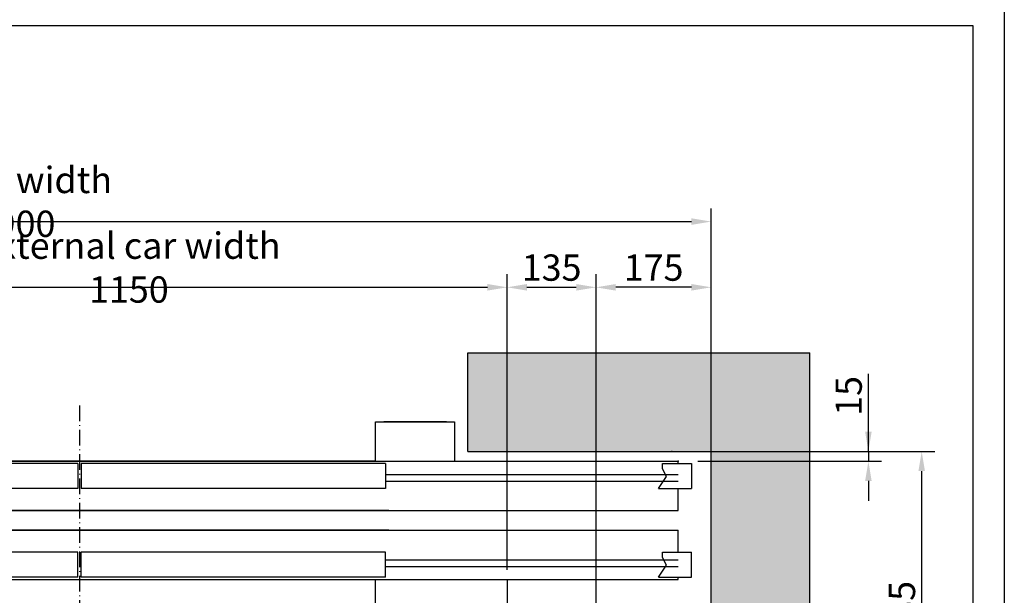
# Model space of a CAD drawing. Units: inches. Extents: x 12002 to 64908, y 12212 to 63079.
# Drawn here: x 47700 to 49197, y 34964 to 35840 of the extents above; entities that cross this region are included whole.
import ezdxf

# ---------------------------------------------------------------- set-up
doc = ezdxf.new("R2010")
doc.units = ezdxf.units.IN
doc.header["$MEASUREMENT"] = 0
doc.linetypes.add('ACAD_ISO10W100', pattern=[18.5, 12, -3, 0.5, -3])
doc.linetypes.add('CONTINUA', pattern=[0])
for name, color, linetype in [('ASSI', 1, 'ACAD_ISO10W100'), ('BOTTONIERE', 4, 'Continuous'), ('CABINA', 7, 'Continuous'), ('CAMPITURE', 1, 'Continuous'), ('CARTIGLIO', 7, 'CONTINUA'), ('MURO', 7, 'Continuous'), ('PORTE', 2, 'Continuous'), ('TELAI', 3, 'Continuous')]:
    doc.layers.add(name, color=color, linetype=linetype)
doc.layers.add('QUOTE', color=1, linetype='Continuous', lineweight=15)
doc.styles.add('QUOTE', font='romans.shx', dxfattribs={"width": 0.8})
doc.dimstyles.new('GMV', dxfattribs={"dimscale": 10, "dimtxt": 4, "dimasz": 3, "dimexe": 2, "dimexo": 3, "dimgap": 1, "dimtad": 1, "dimdec": 1, "dimdsep": 46, "dimtxsty": 'QUOTE', "dimcen": 0, "dimclrt": 2, "dimadec": 0, "dimazin": 0, "dimtfac": 1, "dimtdec": 1, "dimtmove": 0, "dimatfit": 3, "dimfxl": 1, "dimtvp": 1, "dimtolj": 1, "dimarcsym": 0})

# ---------------------------------------------------------------- blocks, each defined once
blk = doc.blocks.new('*D4572')
at = {"layer": 'Defpoints', "color": 0}
for p in [(48441.4, 35432.4), (47291.4, 34972.8), (48441.4, 34972.8)]:
    blk.add_point(p, dxfattribs=at)
at = {"layer": 'QUOTE', "color": 0, "lineweight": -2}
for p, q in [((47291.4, 35002.8), (47291.4, 35452.4)), ((48441.4, 35002.8), (48441.4, 35452.4)), ((47321.4, 35432.4), (48411.4, 35432.4))]:
    blk.add_line(p, q, dxfattribs=at)
at = {"layer": 'QUOTE', "color": 0}
for points in [[(47321.4, 35437.4), (47321.4, 35427.4), (47291.4, 35432.4)], [(48411.4, 35427.4), (48411.4, 35437.4), (48441.4, 35432.4)]]:
    blk.add_solid(points, dxfattribs=at)
at = {"layer": 'QUOTE', "color": 2, "insert": (47866.4, 35462.4), "char_height": 40, "attachment_point": 5, "style": 'QUOTE'}
blk.add_mtext('External car width \\A1;1150', dxfattribs=at)
blk = doc.blocks.new('*D4573')
at = {"layer": 'Defpoints', "color": 0}
for p in [(48751.4, 35532.4), (46851.4, 35047.8), (48751.4, 35047.8)]:
    blk.add_point(p, dxfattribs=at)
at = {"layer": 'QUOTE', "color": 0, "lineweight": -2}
for p, q in [((46851.4, 35077.8), (46851.4, 35552.4)), ((48751.4, 35077.8), (48751.4, 35552.4)), ((46881.4, 35532.4), (48721.4, 35532.4))]:
    blk.add_line(p, q, dxfattribs=at)
at = {"layer": 'QUOTE', "color": 0}
for points in [[(46881.4, 35537.4), (46881.4, 35527.4), (46851.4, 35532.4)], [(48721.4, 35527.4), (48721.4, 35537.4), (48751.4, 35532.4)]]:
    blk.add_solid(points, dxfattribs=at)
at = {"layer": 'QUOTE', "color": 2, "insert": (47694.2, 35562.4), "char_height": 40, "attachment_point": 5, "style": 'QUOTE'}
blk.add_mtext('Shaft width \\A1;1900', dxfattribs=at)
blk = doc.blocks.new('fghgjghj')
at = {"layer": 'BOTTONIERE'}
blk.add_line((39216.5, 13203), (39121.5, 13203), dxfattribs=at)
at = {"layer": 'CAMPITURE'}
for p, q in [((39539, 13439.4), (39589, 13439.4)), ((39539, 13439.4), (39551.1, 13421.1)), ((39589, 13439.4), (39589, 13401.4)), ((39124, 13423), (39569, 13423)), ((39124, 13413), (39569, 13413)), ((39551.1, 13421.1), (39545.1, 13409.1)), ((39545.1, 13409.1), (39545.1, 13401.4)), ((39545.1, 13401.4), (39589, 13401.4)), ((39539, 13304.6), (39589, 13304.6)), ((39539, 13304.6), (39551.1, 13286.2)), ((39589, 13266.6), (39589, 13304.6)), ((39124, 13293), (39569, 13293)), ((39124, 13283), (39569, 13283)), ((39551.1, 13286.2), (39545.1, 13274.3)), ((39545.1, 13274.3), (39545.1, 13266.6)), ((39545.1, 13266.6), (39589, 13266.6))]:
    blk.add_line(p, q, dxfattribs=at)
at = {"layer": 'PORTE'}
for p, q in [((37749, 13443), (39569, 13443)), ((38656.5, 13439.4), (38194, 13439.4)), ((38656.5, 13439.4), (38656.5, 13401.4)), ((38952.4, 13439.4), (38661.5, 13439.4)), ((38661.5, 13439.4), (38661.5, 13401.4)), ((39124, 13439.4), (38936.8, 13439.4)), ((39124, 13439.4), (39124, 13401.4)), ((39569, 13443), (39569, 13439.4)), ((38656.5, 13401.4), (38194, 13401.4)), ((39124, 13401.4), (38661.5, 13401.4)), ((39569, 13401.4), (39569, 13372.3)), ((39129, 13368), (37749, 13368)), ((38189, 13368), (39569, 13368)), ((39569, 13372.3), (39569, 13368)), ((39129, 13338), (37749, 13338)), ((38189, 13338), (39569, 13338)), ((39569, 13338), (39569, 13304.6)), ((38656.5, 13304.6), (38194, 13304.6)), ((38656.5, 13266.6), (38656.5, 13304.6)), ((39124, 13304.6), (38661.5, 13304.6)), ((38661.5, 13266.6), (38661.5, 13304.6)), ((39124, 13266.6), (39124, 13304.6)), ((39109, 13263), (37749, 13263)), ((38656.5, 13266.6), (38194, 13266.6)), ((38209, 13263), (39569, 13263)), ((38209, 13263), (39559, 13263)), ((39124, 13266.6), (38661.5, 13266.6)), ((39569, 13266.6), (39569, 13263))]:
    blk.add_line(p, q, dxfattribs=at)
blk.add_point((39569, 13263), dxfattribs=at)
at = {"layer": 'TELAI'}
for p, q in [((39109, 13263), (39109, 13203)), ((39109, 13263), (39109, 13203)), ((39109, 13263), (39109, 13203)), ((39109, 13263), (39109, 13203)), ((39229, 13203), (39229, 13263)), ((39109, 13203), (39229, 13203)), ((39109, 13203), (39229, 13203)), ((39109, 13203), (39229, 13203)), ((39109, 13203), (39229, 13203))]:
    blk.add_line(p, q, dxfattribs=at)
blk = doc.blocks.new('*D4595')
at = {"layer": 'CAMPITURE', "color": 0, "lineweight": -2}
for p, q in [((48781.4, 35182.8), (49091.4, 35182.8)), ((49071.4, 34727.8), (49071.4, 35152.8)), ((48611.4, 34697.8), (49091.4, 34697.8))]:
    blk.add_line(p, q, dxfattribs=at)
at = {"layer": 'CAMPITURE', "color": 0}
for points in [[(49076.4, 35152.8), (49066.4, 35152.8), (49071.4, 35182.8)], [(49066.4, 34727.8), (49076.4, 34727.8), (49071.4, 34697.8)]]:
    blk.add_solid(points, dxfattribs=at)
at = {"layer": 'Defpoints', "color": 0}
for p in [(48751.4, 35182.8), (49071.4, 35182.8), (48581.4, 34697.8)]:
    blk.add_point(p, dxfattribs=at)
at = {"layer": 'CAMPITURE', "color": 2, "insert": (49041.4, 34940.3), "char_height": 40, "attachment_point": 5, "rotation": 90, "style": 'QUOTE'}
blk.add_mtext('\\A1;485', dxfattribs=at)
blk = doc.blocks.new('*D4596')
at = {"layer": 'Defpoints', "color": 0}
for p in [(48576.4, 35432.4), (48751.4, 35047.8), (48576.4, 34752.8)]:
    blk.add_point(p, dxfattribs=at)
at = {"layer": 'QUOTE', "color": 0, "lineweight": -2}
for p, q in [((48576.4, 34782.8), (48576.4, 35452.4)), ((48751.4, 35077.8), (48751.4, 35452.4)), ((48721.4, 35432.4), (48606.4, 35432.4))]:
    blk.add_line(p, q, dxfattribs=at)
at = {"layer": 'QUOTE', "color": 0}
for points in [[(48606.4, 35437.4), (48606.4, 35427.4), (48576.4, 35432.4)], [(48721.4, 35427.4), (48721.4, 35437.4), (48751.4, 35432.4)]]:
    blk.add_solid(points, dxfattribs=at)
at = {"layer": 'QUOTE', "color": 2, "insert": (48663.9, 35462.4), "char_height": 40, "attachment_point": 5, "style": 'QUOTE'}
blk.add_mtext('\\A1;175', dxfattribs=at)
blk = doc.blocks.new('*D4598')
at = {"layer": 'Defpoints', "color": 0}
for p in [(48576.4, 35432.4), (48576.4, 35001.9), (48441.4, 34972.8)]:
    blk.add_point(p, dxfattribs=at)
at = {"layer": 'QUOTE', "color": 0, "lineweight": -2}
for p, q in [((48441.4, 35002.8), (48441.4, 35452.4)), ((48576.4, 35031.9), (48576.4, 35452.4)), ((48471.4, 35432.4), (48546.4, 35432.4))]:
    blk.add_line(p, q, dxfattribs=at)
at = {"layer": 'QUOTE', "color": 0}
for points in [[(48471.4, 35437.4), (48471.4, 35427.4), (48441.4, 35432.4)], [(48546.4, 35427.4), (48546.4, 35437.4), (48576.4, 35432.4)]]:
    blk.add_solid(points, dxfattribs=at)
at = {"layer": 'QUOTE', "color": 2, "insert": (48508.9, 35462.4), "char_height": 40, "attachment_point": 5, "style": 'QUOTE'}
blk.add_mtext('\\A1;135', dxfattribs=at)
blk = doc.blocks.new('*D7583')
at = {"layer": 'Defpoints', "color": 0}
for p in [(48721.4, 35182.8), (48701.4, 35167.8), (48990.4, 35167.8)]:
    blk.add_point(p, dxfattribs=at)
at = {"layer": 'QUOTE', "color": 0, "lineweight": -2}
for p, q in [((48990.4, 35182.8), (48990.4, 35300.8)), ((48990.4, 35212.8), (48990.4, 35242.8)), ((48751.4, 35182.8), (49010.4, 35182.8)), ((48990.4, 35182.8), (48990.4, 35167.8)), ((48731.4, 35167.8), (49010.4, 35167.8)), ((48990.4, 35137.8), (48990.4, 35107.8))]:
    blk.add_line(p, q, dxfattribs=at)
at = {"layer": 'QUOTE', "color": 0}
for points in [[(48985.4, 35212.8), (48995.4, 35212.8), (48990.4, 35182.8)], [(48995.4, 35137.8), (48985.4, 35137.8), (48990.4, 35167.8)]]:
    blk.add_solid(points, dxfattribs=at)
at = {"layer": 'QUOTE', "color": 2, "insert": (48960.4, 35267.2), "char_height": 40, "attachment_point": 5, "rotation": 90, "style": 'QUOTE'}
blk.add_mtext('\\A1;15', dxfattribs=at)

msp = doc.modelspace()

# ---------------------------------------------------------------- hatches: boundary and pattern name
at = {"layer": 'CAMPITURE'}
h = msp.add_hatch(dxfattribs=at)
h.set_pattern_fill('CONCRETE2', color=256, scale=200, style=0)
h.set_pattern_definition([(50, (-217.95, -1603.59), (114.76163, -10.04034), [12, -132]), (355, (-217.95, -1603.59), (-22.20021, 120.35074), [9.6, -105.6]), (100.4514, (-208.39, -1604.42), (92.5615, 110.31033), [10.19843, -112.18274]), (46.1842, (-217.95, -1571.59), (170.75857, -26.48304), [18, -198]), (96.6356, (-203.72, -1573.8), (149.54603, 155.85886), [15.29765, -168.2741]), (351.1842, (-217.95, -1571.59), (149.5459, 155.859), [14.4, -158.4]), (21, (-201.95, -1579.59), (95.50513, -64.41902), [12, -132]), (326, (-201.95, -1579.59), (38.93045, 116.024), [9.6, -105.6]), (71.4514, (-194, -1584.95), (134.43562, 51.60488), [10.19843, -112.18274]), (37.5, (-217.953, -1603.587), (1.945577, 53.263017), [0, -104.32, 0, -107.2, 0, -106]), (7.5, (-217.953, -1603.587), (42.091126, 63.105874), [0, -61.12, 0, -101.92, 0, -40.4]), (327.5, (-253.633, -1603.587), (85.41159, -3.60878), [0, -40, 0, -124.8, 0, -165.6]), (317.5, (-269.63, -1603.59), (93.30979, 16.0168), [0, -52, 0, -82.88, 0, -117.6])])
h.paths.add_polyline_path([(46701.44635, 35332.75014), (46701.44635, 33462.75014), (47201.4466, 33462.75014), (47201.4466, 33612.75014), (46851.44635, 33612.75014), (46851.44635, 35182.75014), (47201.4466, 35182.75014), (47201.4466, 35332.75014)])
h.paths.add_polyline_path([(48901.44635, 33462.75014), (48901.44635, 35332.75014), (48381.4466, 35332.75014), (48381.4466, 35182.75014), (48751.44635, 35182.75014), (48751.44635, 33612.75014), (48381.4466, 33612.75014), (48381.4466, 33462.75014)])

# ---------------------------------------------------------------- linework, layer by layer
msp.add_line((48241.44689, 34987.75014), (48441.44689, 34987.75014))
at = {"layer": 'ASSI', "color": 1, "ltscale": 2}
msp.add_line((47791.4466, 35252.75014), (47791.4466, 34927.75014), dxfattribs=at)
at = {"layer": 'CABINA'}
for p, q in [((48241.44689, 34947.75014), (48241.44689, 34987.75014)), ((48441.44689, 34987.75014), (48441.44689, 33807.75014))]:
    msp.add_line(p, q, dxfattribs=at)
at = {"layer": 'CARTIGLIO'}
for p, q in [((49196.96616, 35878.65366), (49196.96616, 31822.65366)), ((46369.76616, 35830.65366), (49148.96616, 35830.65366)), ((49148.96616, 35830.65366), (49148.96616, 31870.65366))]:
    msp.add_line(p, q, dxfattribs=at)
at = {"layer": 'MURO'}
for p, q in [((48381.4466, 35332.75014), (48901.44635, 35332.75014)), ((48381.4466, 35182.75014), (48381.4466, 35332.75014)), ((48901.44635, 33462.75014), (48901.44635, 35332.75014)), ((48381.4466, 35182.75014), (48751.44635, 35182.75014)), ((48751.44635, 33612.75014), (48751.44635, 35182.75014))]:
    msp.add_line(p, q, dxfattribs=at)
at = {"layer": 'PORTE'}
msp.add_point((48691.4466, 35182.75014), dxfattribs=at)

# ---------------------------------------------------------------- block references
at = {"layer": 'CABINA', "extrusion": (0, 0, -1), "zscale": -1, "rotation": 180}
msp.add_blockref('fghgjghj', (-9132.41351, 48430.76125), dxfattribs=at)

# ---------------------------------------------------------------- dimensions: what is measured, and where the dimension line sits
at = {"layer": 'CAMPITURE'}
dim = msp.add_linear_dim(base=(49071.35101, 35182.75014), p1=(48581.44689, 34697.75014), p2=(48751.44635, 35182.75014), angle=90, dimstyle='GMV', dxfattribs=at)
dim.commit()
dim.dimension.update_dxf_attribs({"geometry": '*D4595', "text_midpoint": (49041.35101, 34940.25014)})
at = {"layer": 'QUOTE'}
dim = msp.add_linear_dim(base=(48751.44635, 35532.42794), p1=(46851.44635, 35047.75014), p2=(48751.44635, 35047.75014), text='Shaft width <>', dimstyle='GMV', dxfattribs=at)
dim.commit()
dim.dimension.update_dxf_attribs({"geometry": '*D4573', "text_midpoint": (47694.21717, 35532.42794), "dimtype": 160})
dim = msp.add_linear_dim(base=(48441.44689, 35432.42794), p1=(47291.44689, 34972.75014), p2=(48441.44689, 34972.75014), text='External car width <>', dimstyle='GMV', dxfattribs=at)
dim.commit()
dim.dimension.update_dxf_attribs({"geometry": '*D4572', "text_midpoint": (47866.44689, 35462.42794)})
for base, p1, p2, picture, middle in [((48576.44635, 35432.42794), (48441.44689, 34972.75014), (48576.44635, 35001.89382), '*D4598', (48508.94662, 35462.42794)), ((48576.44689, 35432.42794), (48751.44635, 35047.75014), (48576.44689, 34752.75014), '*D4596', (48663.94662, 35462.42794))]:
    dim = msp.add_linear_dim(base=base, p1=p1, p2=p2, dimstyle='GMV', dxfattribs=at)
    dim.commit()
    dim.dimension.update_dxf_attribs({"geometry": picture, "text_midpoint": middle})
dim = msp.add_linear_dim(base=(48990.36737, 35167.75014), p1=(48721.4466, 35182.75014), p2=(48701.4466, 35167.75014), angle=270, dimstyle='GMV', dxfattribs=at)
dim.commit()
dim.dimension.update_dxf_attribs({"geometry": '*D7583', "text_midpoint": (48990.36737, 35267.18639), "dimtype": 160})

doc.saveas('drawing.dxf')
